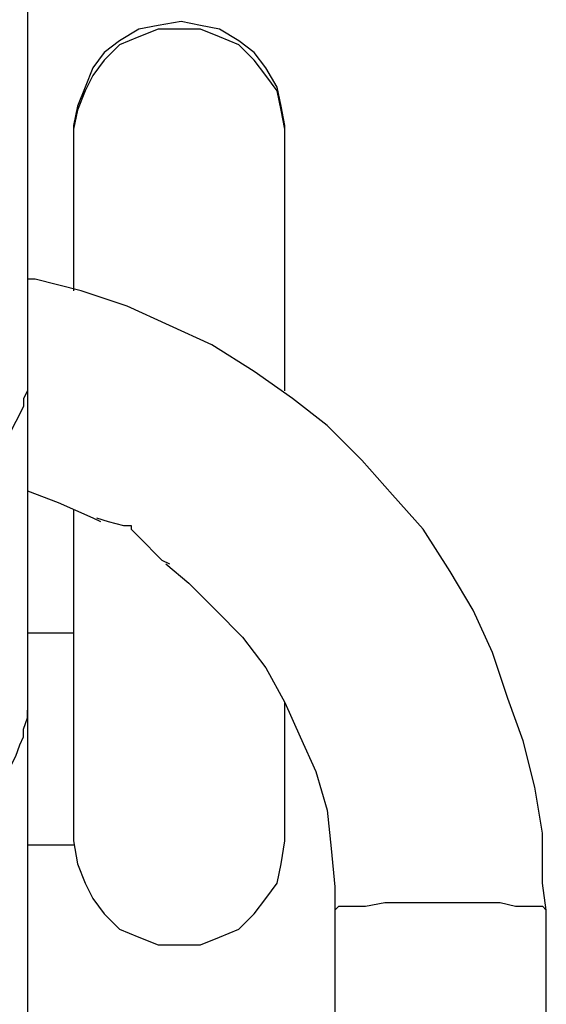
# Model space of a CAD drawing. Extents: x -36.8 to -15.9, y -81.6 to -58.3.
# Drawn here: x -17.8 to -15.9, y -63.9 to -60.3 of the extents above; entities that cross this region are included whole.
import ezdxf

# ---------------------------------------------------------------- set-up
doc = ezdxf.new("R2010")
doc.units = 0
doc.header["$MEASUREMENT"] = 0
doc.layers.get('0').update_dxf_attribs({"linetype": 'CONTINUOUS'})

msp = doc.modelspace()

# ---------------------------------------------------------------- linework, layer by layer
for points in [[(-17.789, -59.5417), (-17.789, -59.5417), (-17.789, -61.6275), (-17.789, -61.6275)], [(-17.6222, -60.6958), (-17.6222, -60.6958), (-17.6222, -60.7097), (-17.6222, -60.7097)], [(-17.6222, -60.7097), (-17.6222, -60.7097), (-17.6222, -61.2938), (-17.6222, -61.2938)], [(-16.8574, -60.7097), (-16.8574, -60.7097), (-16.8574, -60.6958), (-16.8574, -60.6958)], [(-16.8574, -61.6553), (-16.8574, -61.6553), (-16.8574, -60.7097), (-16.8574, -60.7097)], [(-17.6222, -62.5314), (-17.6222, -62.5314), (-17.789, -62.5314), (-17.789, -62.5314)], [(-17.789, -63.2962), (-17.789, -63.2962), (-17.6222, -63.2962), (-17.6222, -63.2962)], [(-16.6766, -63.5326), (-16.6766, -63.5326), (-16.6766, -77.9526), (-16.6766, -77.9526)], [(-15.9118, -77.9526), (-15.9118, -77.9526), (-15.9118, -63.5326), (-15.9118, -63.5326)]]:
    msp.add_open_spline(points, degree=3)
for points, knots in [([(-16.8574, -60.6958), (-16.8574, -60.6958), (-16.8713, -60.6263), (-16.8713, -60.6263), (-16.8713, -60.6263), (-16.8852, -60.5568), (-16.8852, -60.5568), (-16.8852, -60.5568), (-16.9269, -60.4873), (-16.9269, -60.4873), (-16.9269, -60.4873), (-16.9686, -60.4316), (-16.9686, -60.4316), (-16.9686, -60.4316), (-17.0242, -60.3899), (-17.0242, -60.3899), (-17.0242, -60.3899), (-17.0938, -60.3482), (-17.0938, -60.3482), (-17.0938, -60.3482), (-17.1633, -60.3343), (-17.1633, -60.3343), (-17.1633, -60.3343), (-17.2328, -60.3204), (-17.2328, -60.3204), (-17.2328, -60.3204), (-17.3163, -60.3343), (-17.3163, -60.3343), (-17.3163, -60.3343), (-17.3858, -60.3482), (-17.3858, -60.3482), (-17.3858, -60.3482), (-17.4553, -60.3899), (-17.4553, -60.3899), (-17.4553, -60.3899), (-17.5109, -60.4316), (-17.5109, -60.4316), (-17.5109, -60.4316), (-17.5527, -60.4873), (-17.5527, -60.4873), (-17.5527, -60.4873), (-17.5805, -60.5568), (-17.5805, -60.5568), (-17.5805, -60.5568), (-17.6083, -60.6263), (-17.6083, -60.6263), (-17.6083, -60.6263), (-17.6222, -60.6958), (-17.6222, -60.6958)], [0, 0, 0, 0, 1, 1, 1, 2, 2, 2, 3, 3, 3, 4, 4, 4, 5, 5, 5, 6, 6, 6, 7, 7, 7, 8, 8, 8, 9, 9, 9, 10, 10, 10, 11, 11, 11, 12, 12, 12, 13, 13, 13, 14, 14, 14, 15, 15, 15, 16, 16, 16, 16]), ([(-16.8574, -60.7097), (-16.8574, -60.7097), (-16.8713, -60.6402), (-16.8713, -60.6402), (-16.8713, -60.6402), (-16.8852, -60.5707), (-16.8852, -60.5707), (-16.8852, -60.5707), (-16.9269, -60.5151), (-16.9269, -60.5151), (-16.9269, -60.5151), (-16.9686, -60.4594), (-16.9686, -60.4594), (-16.9686, -60.4594), (-17.0242, -60.4038), (-17.0242, -60.4038), (-17.0242, -60.4038), (-17.0938, -60.376), (-17.0938, -60.376), (-17.0938, -60.376), (-17.1633, -60.3482), (-17.1633, -60.3482), (-17.1633, -60.3482), (-17.2328, -60.3482), (-17.2328, -60.3482), (-17.2328, -60.3482), (-17.3163, -60.3482), (-17.3163, -60.3482), (-17.3163, -60.3482), (-17.3858, -60.376), (-17.3858, -60.376), (-17.3858, -60.376), (-17.4553, -60.4038), (-17.4553, -60.4038), (-17.4553, -60.4038), (-17.5109, -60.4594), (-17.5109, -60.4594), (-17.5109, -60.4594), (-17.5527, -60.5151), (-17.5527, -60.5151), (-17.5527, -60.5151), (-17.5805, -60.5707), (-17.5805, -60.5707), (-17.5805, -60.5707), (-17.6083, -60.6402), (-17.6083, -60.6402), (-17.6083, -60.6402), (-17.6222, -60.7097), (-17.6222, -60.7097)], [0, 0, 0, 0, 1, 1, 1, 2, 2, 2, 3, 3, 3, 4, 4, 4, 5, 5, 5, 6, 6, 6, 7, 7, 7, 8, 8, 8, 9, 9, 9, 10, 10, 10, 11, 11, 11, 12, 12, 12, 13, 13, 13, 14, 14, 14, 15, 15, 15, 16, 16, 16, 16]), ([(-16.8574, -60.7097), (-16.8574, -60.7097), (-16.8713, -60.6402), (-16.8713, -60.6402), (-16.8713, -60.6402), (-16.8852, -60.5707), (-16.8852, -60.5707), (-16.8852, -60.5707), (-16.9269, -60.5151), (-16.9269, -60.5151), (-16.9269, -60.5151), (-16.9686, -60.4594), (-16.9686, -60.4594), (-16.9686, -60.4594), (-17.0242, -60.4038), (-17.0242, -60.4038), (-17.0242, -60.4038), (-17.0938, -60.376), (-17.0938, -60.376), (-17.0938, -60.376), (-17.1633, -60.3482), (-17.1633, -60.3482), (-17.1633, -60.3482), (-17.2328, -60.3482), (-17.2328, -60.3482), (-17.2328, -60.3482), (-17.3163, -60.3482), (-17.3163, -60.3482), (-17.3163, -60.3482), (-17.3858, -60.376), (-17.3858, -60.376), (-17.3858, -60.376), (-17.4553, -60.4038), (-17.4553, -60.4038), (-17.4553, -60.4038), (-17.5109, -60.4594), (-17.5109, -60.4594), (-17.5109, -60.4594), (-17.5527, -60.5151), (-17.5527, -60.5151), (-17.5527, -60.5151), (-17.5805, -60.5707), (-17.5805, -60.5707), (-17.5805, -60.5707), (-17.6083, -60.6402), (-17.6083, -60.6402), (-17.6083, -60.6402), (-17.6222, -60.7097), (-17.6222, -60.7097)], [0, 0, 0, 0, 1, 1, 1, 2, 2, 2, 3, 3, 3, 4, 4, 4, 5, 5, 5, 6, 6, 6, 7, 7, 7, 8, 8, 8, 9, 9, 9, 10, 10, 10, 11, 11, 11, 12, 12, 12, 13, 13, 13, 14, 14, 14, 15, 15, 15, 16, 16, 16, 16]), ([(-15.9118, -63.5326), (-15.9118, -63.5326), (-15.9257, -63.4352), (-15.9257, -63.4352), (-15.9257, -63.4352), (-15.9257, -63.2545), (-15.9257, -63.2545), (-15.9257, -63.2545), (-15.9535, -63.0876), (-15.9535, -63.0876), (-15.9535, -63.0876), (-15.9952, -62.9207), (-15.9952, -62.9207), (-15.9952, -62.9207), (-16.0509, -62.7678), (-16.0509, -62.7678), (-16.0509, -62.7678), (-16.1065, -62.6009), (-16.1065, -62.6009), (-16.1065, -62.6009), (-16.176, -62.4479), (-16.176, -62.4479), (-16.176, -62.4479), (-16.2594, -62.3089), (-16.2594, -62.3089), (-16.2594, -62.3089), (-16.3568, -62.1559), (-16.3568, -62.1559), (-16.3568, -62.1559), (-16.468, -62.0308), (-16.468, -62.0308), (-16.468, -62.0308), (-16.5793, -61.9056), (-16.5793, -61.9056), (-16.5793, -61.9056), (-16.7044, -61.7805), (-16.7044, -61.7805), (-16.7044, -61.7805), (-16.8296, -61.6831), (-16.8296, -61.6831), (-16.8296, -61.6831), (-16.9686, -61.5858), (-16.9686, -61.5858), (-16.9686, -61.5858), (-17.1216, -61.4885), (-17.1216, -61.4885), (-17.1216, -61.4885), (-17.2745, -61.4189), (-17.2745, -61.4189), (-17.2745, -61.4189), (-17.4275, -61.3494), (-17.4275, -61.3494), (-17.4275, -61.3494), (-17.5944, -61.2938), (-17.5944, -61.2938), (-17.5944, -61.2938), (-17.7612, -61.2521), (-17.7612, -61.2521), (-17.7612, -61.2521), (-17.789, -61.2521), (-17.789, -61.2521)], [0, 0, 0, 0, 1, 1, 1, 2, 2, 2, 3, 3, 3, 4, 4, 4, 5, 5, 5, 6, 6, 6, 7, 7, 7, 8, 8, 8, 9, 9, 9, 10, 10, 10, 11, 11, 11, 12, 12, 12, 13, 13, 13, 14, 14, 14, 15, 15, 15, 16, 16, 16, 17, 17, 17, 18, 18, 18, 19, 19, 19, 20, 20, 20, 20]), ([(-17.789, -61.6275), (-17.789, -61.6275), (-17.789, -61.6553), (-17.789, -61.6553), (-17.789, -61.6553), (-17.803, -61.6831), (-17.803, -61.6831), (-17.803, -61.6831), (-17.803, -61.7109), (-17.803, -61.7109), (-17.803, -61.7109), (-17.8169, -61.7387), (-17.8169, -61.7387), (-17.8169, -61.7387), (-17.8308, -61.7666), (-17.8308, -61.7666), (-17.8308, -61.7666), (-17.8447, -61.7944), (-17.8447, -61.7944), (-17.8447, -61.7944), (-17.8586, -61.8222), (-17.8586, -61.8222), (-17.8586, -61.8222), (-17.8725, -61.85), (-17.8725, -61.85)], [0, 0, 0, 0, 1, 1, 1, 2, 2, 2, 3, 3, 3, 4, 4, 4, 5, 5, 5, 6, 6, 6, 7, 7, 7, 8, 8, 8, 8]), ([(-17.789, -61.6275), (-17.789, -61.6275), (-17.789, -61.7109), (-17.789, -61.7109), (-17.789, -61.7109), (-17.789, -61.7944), (-17.789, -61.7944), (-17.789, -61.7944), (-17.789, -61.8639), (-17.789, -61.8639), (-17.789, -61.8639), (-17.789, -61.9473), (-17.789, -61.9473), (-17.789, -61.9473), (-17.789, -62.0169), (-17.789, -62.0169), (-17.789, -62.0169), (-17.789, -62.0725), (-17.789, -62.0725), (-17.789, -62.0725), (-17.789, -62.142), (-17.789, -62.142), (-17.789, -62.142), (-17.789, -62.1976), (-17.789, -62.1976)], [0, 0, 0, 0, 1, 1, 1, 2, 2, 2, 3, 3, 3, 4, 4, 4, 5, 5, 5, 6, 6, 6, 7, 7, 7, 8, 8, 8, 8]), ([(-17.789, -62.0169), (-17.789, -62.0169), (-17.6778, -62.0586), (-17.6778, -62.0586), (-17.6778, -62.0586), (-17.5527, -62.1142), (-17.5527, -62.1142), (-17.5527, -62.1142), (-17.5248, -62.1281), (-17.5248, -62.1281)], [0, 0, 0, 0, 1, 1, 1, 2, 2, 2, 3, 3, 3, 3]), ([(-17.6222, -62.0864), (-17.6222, -62.0864), (-17.6222, -62.1837), (-17.6222, -62.1837), (-17.6222, -62.1837), (-17.6222, -62.3645), (-17.6222, -62.3645), (-17.6222, -62.3645), (-17.6222, -62.5175), (-17.6222, -62.5175), (-17.6222, -62.5175), (-17.6222, -62.6565), (-17.6222, -62.6565), (-17.6222, -62.6565), (-17.6222, -62.7956), (-17.6222, -62.7956), (-17.6222, -62.7956), (-17.6222, -62.9068), (-17.6222, -62.9068), (-17.6222, -62.9068), (-17.6222, -63.0042), (-17.6222, -63.0042), (-17.6222, -63.0042), (-17.6222, -63.0876), (-17.6222, -63.0876), (-17.6222, -63.0876), (-17.6222, -63.1571), (-17.6222, -63.1571), (-17.6222, -63.1571), (-17.6222, -63.2127), (-17.6222, -63.2127), (-17.6222, -63.2127), (-17.6222, -63.2545), (-17.6222, -63.2545), (-17.6222, -63.2545), (-17.6222, -63.2823), (-17.6222, -63.2823)], [0, 0, 0, 0, 1, 1, 1, 2, 2, 2, 3, 3, 3, 4, 4, 4, 5, 5, 5, 6, 6, 6, 7, 7, 7, 8, 8, 8, 9, 9, 9, 10, 10, 10, 11, 11, 11, 12, 12, 12, 12]), ([(-17.5387, -62.1142), (-17.5387, -62.1142), (-17.497, -62.1281), (-17.497, -62.1281), (-17.497, -62.1281), (-17.4414, -62.142), (-17.4414, -62.142), (-17.4414, -62.142), (-17.4275, -62.142), (-17.4275, -62.142), (-17.4275, -62.142), (-17.4136, -62.142), (-17.4136, -62.142), (-17.4136, -62.142), (-17.4136, -62.1559), (-17.4136, -62.1559), (-17.4136, -62.1559), (-17.3858, -62.1837), (-17.3858, -62.1837), (-17.3858, -62.1837), (-17.3024, -62.2672), (-17.3024, -62.2672), (-17.3024, -62.2672), (-17.2745, -62.2811), (-17.2745, -62.2811)], [0, 0, 0, 0, 1, 1, 1, 2, 2, 2, 3, 3, 3, 4, 4, 4, 5, 5, 5, 6, 6, 6, 7, 7, 7, 8, 8, 8, 8]), ([(-17.789, -62.1976), (-17.789, -62.1976), (-17.789, -62.3228), (-17.789, -62.3228), (-17.789, -62.3228), (-17.789, -62.434), (-17.789, -62.434), (-17.789, -62.434), (-17.789, -62.5314), (-17.789, -62.5314), (-17.789, -62.5314), (-17.789, -62.6148), (-17.789, -62.6148), (-17.789, -62.6148), (-17.789, -62.6843), (-17.789, -62.6843), (-17.789, -62.6843), (-17.789, -62.726), (-17.789, -62.726), (-17.789, -62.726), (-17.789, -62.7678), (-17.789, -62.7678), (-17.789, -62.7678), (-17.789, -62.7956), (-17.789, -62.7956), (-17.789, -62.7956), (-17.789, -62.8095), (-17.789, -62.8095)], [0, 0, 0, 0, 1, 1, 1, 2, 2, 2, 3, 3, 3, 4, 4, 4, 5, 5, 5, 6, 6, 6, 7, 7, 7, 8, 8, 8, 9, 9, 9, 9]), ([(-17.2884, -62.2811), (-17.2884, -62.2811), (-17.205, -62.3506), (-17.205, -62.3506), (-17.205, -62.3506), (-17.1077, -62.4479), (-17.1077, -62.4479), (-17.1077, -62.4479), (-17.0103, -62.5453), (-17.0103, -62.5453), (-17.0103, -62.5453), (-16.9269, -62.6565), (-16.9269, -62.6565), (-16.9269, -62.6565), (-16.8574, -62.7817), (-16.8574, -62.7817), (-16.8574, -62.7817), (-16.8018, -62.9068), (-16.8018, -62.9068), (-16.8018, -62.9068), (-16.7461, -63.032), (-16.7461, -63.032), (-16.7461, -63.032), (-16.7044, -63.171), (-16.7044, -63.171), (-16.7044, -63.171), (-16.6905, -63.3101), (-16.6905, -63.3101), (-16.6905, -63.3101), (-16.6766, -63.4491), (-16.6766, -63.4491), (-16.6766, -63.4491), (-16.6766, -63.5326), (-16.6766, -63.5326)], [0, 0, 0, 0, 1, 1, 1, 2, 2, 2, 3, 3, 3, 4, 4, 4, 5, 5, 5, 6, 6, 6, 7, 7, 7, 8, 8, 8, 9, 9, 9, 10, 10, 10, 11, 11, 11, 11]), ([(-16.8574, -63.2823), (-16.8574, -63.2823), (-16.8574, -63.2823), (-16.8574, -63.2823), (-16.8574, -63.2823), (-16.8574, -63.2545), (-16.8574, -63.2545), (-16.8574, -63.2545), (-16.8574, -63.2266), (-16.8574, -63.2266), (-16.8574, -63.2266), (-16.8574, -63.171), (-16.8574, -63.171), (-16.8574, -63.171), (-16.8574, -63.1015), (-16.8574, -63.1015), (-16.8574, -63.1015), (-16.8574, -63.0181), (-16.8574, -63.0181), (-16.8574, -63.0181), (-16.8574, -62.9207), (-16.8574, -62.9207), (-16.8574, -62.9207), (-16.8574, -62.8234), (-16.8574, -62.8234), (-16.8574, -62.8234), (-16.8574, -62.7817), (-16.8574, -62.7817)], [0, 0, 0, 0, 1, 1, 1, 2, 2, 2, 3, 3, 3, 4, 4, 4, 5, 5, 5, 6, 6, 6, 7, 7, 7, 8, 8, 8, 9, 9, 9, 9]), ([(-17.8725, -63.0598), (-17.8725, -63.0598), (-17.8586, -63.032), (-17.8586, -63.032), (-17.8586, -63.032), (-17.8447, -63.0042), (-17.8447, -63.0042), (-17.8447, -63.0042), (-17.8308, -62.9763), (-17.8308, -62.9763), (-17.8308, -62.9763), (-17.8169, -62.9346), (-17.8169, -62.9346), (-17.8169, -62.9346), (-17.803, -62.9068), (-17.803, -62.9068), (-17.803, -62.9068), (-17.803, -62.879), (-17.803, -62.879), (-17.803, -62.879), (-17.789, -62.8373), (-17.789, -62.8373), (-17.789, -62.8373), (-17.789, -62.8095), (-17.789, -62.8095)], [0, 0, 0, 0, 1, 1, 1, 2, 2, 2, 3, 3, 3, 4, 4, 4, 5, 5, 5, 6, 6, 6, 7, 7, 7, 8, 8, 8, 8]), ([(-17.789, -62.8095), (-17.789, -62.8095), (-17.789, -62.8234), (-17.789, -62.8234), (-17.789, -62.8234), (-17.789, -62.8512), (-17.789, -62.8512), (-17.789, -62.8512), (-17.789, -62.9068), (-17.789, -62.9068), (-17.789, -62.9068), (-17.789, -62.9624), (-17.789, -62.9624), (-17.789, -62.9624), (-17.789, -63.0459), (-17.789, -63.0459), (-17.789, -63.0459), (-17.789, -63.1293), (-17.789, -63.1293), (-17.789, -63.1293), (-17.789, -63.2266), (-17.789, -63.2266), (-17.789, -63.2266), (-17.789, -63.3518), (-17.789, -63.3518), (-17.789, -63.3518), (-17.789, -63.463), (-17.789, -63.463), (-17.789, -63.463), (-17.789, -63.6021), (-17.789, -63.6021), (-17.789, -63.6021), (-17.789, -63.7411), (-17.789, -63.7411), (-17.789, -63.7411), (-17.789, -63.8941), (-17.789, -63.8941), (-17.789, -63.8941), (-17.789, -64.0471), (-17.789, -64.0471), (-17.789, -64.0471), (-17.789, -64.2139), (-17.789, -64.2139), (-17.789, -64.2139), (-17.789, -64.3808), (-17.789, -64.3808), (-17.789, -64.3808), (-17.789, -64.5338), (-17.789, -64.5338), (-17.789, -64.5338), (-17.789, -64.7006), (-17.789, -64.7006)], [0, 0, 0, 0, 1, 1, 1, 2, 2, 2, 3, 3, 3, 4, 4, 4, 5, 5, 5, 6, 6, 6, 7, 7, 7, 8, 8, 8, 9, 9, 9, 10, 10, 10, 11, 11, 11, 12, 12, 12, 13, 13, 13, 14, 14, 14, 15, 15, 15, 16, 16, 16, 17, 17, 17, 17]), ([(-17.6222, -63.2823), (-17.6222, -63.2823), (-17.6083, -63.3657), (-17.6083, -63.3657), (-17.6083, -63.3657), (-17.5805, -63.4352), (-17.5805, -63.4352), (-17.5805, -63.4352), (-17.5527, -63.4908), (-17.5527, -63.4908), (-17.5527, -63.4908), (-17.5109, -63.5465), (-17.5109, -63.5465), (-17.5109, -63.5465), (-17.4553, -63.6021), (-17.4553, -63.6021), (-17.4553, -63.6021), (-17.3858, -63.6299), (-17.3858, -63.6299), (-17.3858, -63.6299), (-17.3163, -63.6577), (-17.3163, -63.6577), (-17.3163, -63.6577), (-17.2328, -63.6577), (-17.2328, -63.6577), (-17.2328, -63.6577), (-17.1633, -63.6577), (-17.1633, -63.6577), (-17.1633, -63.6577), (-17.0938, -63.6299), (-17.0938, -63.6299), (-17.0938, -63.6299), (-17.0242, -63.6021), (-17.0242, -63.6021), (-17.0242, -63.6021), (-16.9686, -63.5465), (-16.9686, -63.5465), (-16.9686, -63.5465), (-16.9269, -63.4908), (-16.9269, -63.4908), (-16.9269, -63.4908), (-16.8852, -63.4352), (-16.8852, -63.4352), (-16.8852, -63.4352), (-16.8713, -63.3657), (-16.8713, -63.3657), (-16.8713, -63.3657), (-16.8574, -63.2823), (-16.8574, -63.2823)], [0, 0, 0, 0, 1, 1, 1, 2, 2, 2, 3, 3, 3, 4, 4, 4, 5, 5, 5, 6, 6, 6, 7, 7, 7, 8, 8, 8, 9, 9, 9, 10, 10, 10, 11, 11, 11, 12, 12, 12, 13, 13, 13, 14, 14, 14, 15, 15, 15, 16, 16, 16, 16]), ([(-16.6766, -63.5326), (-16.6766, -63.5326), (-16.6627, -63.5187), (-16.6627, -63.5187), (-16.6627, -63.5187), (-16.6349, -63.5187), (-16.6349, -63.5187), (-16.6349, -63.5187), (-16.6071, -63.5187), (-16.6071, -63.5187), (-16.6071, -63.5187), (-16.5654, -63.5187), (-16.5654, -63.5187), (-16.5654, -63.5187), (-16.4958, -63.5048), (-16.4958, -63.5048), (-16.4958, -63.5048), (-16.4402, -63.5048), (-16.4402, -63.5048), (-16.4402, -63.5048), (-16.3707, -63.5048), (-16.3707, -63.5048), (-16.3707, -63.5048), (-16.2872, -63.5048), (-16.2872, -63.5048), (-16.2872, -63.5048), (-16.2177, -63.5048), (-16.2177, -63.5048), (-16.2177, -63.5048), (-16.1482, -63.5048), (-16.1482, -63.5048), (-16.1482, -63.5048), (-16.0787, -63.5048), (-16.0787, -63.5048), (-16.0787, -63.5048), (-16.023, -63.5187), (-16.023, -63.5187), (-16.023, -63.5187), (-15.9813, -63.5187), (-15.9813, -63.5187), (-15.9813, -63.5187), (-15.9396, -63.5187), (-15.9396, -63.5187), (-15.9396, -63.5187), (-15.9257, -63.5187), (-15.9257, -63.5187), (-15.9257, -63.5187), (-15.9118, -63.5326), (-15.9118, -63.5326)], [0, 0, 0, 0, 1, 1, 1, 2, 2, 2, 3, 3, 3, 4, 4, 4, 5, 5, 5, 6, 6, 6, 7, 7, 7, 8, 8, 8, 9, 9, 9, 10, 10, 10, 11, 11, 11, 12, 12, 12, 13, 13, 13, 14, 14, 14, 15, 15, 15, 16, 16, 16, 16]), ([(-16.6766, -63.5326), (-16.6766, -63.5326), (-16.6766, -63.5326), (-16.6766, -63.5326), (-16.6766, -63.5326), (-16.6627, -63.5187), (-16.6627, -63.5187), (-16.6627, -63.5187), (-16.6349, -63.5187), (-16.6349, -63.5187), (-16.6349, -63.5187), (-16.6071, -63.5187), (-16.6071, -63.5187), (-16.6071, -63.5187), (-16.5654, -63.5187), (-16.5654, -63.5187), (-16.5654, -63.5187), (-16.4958, -63.5048), (-16.4958, -63.5048), (-16.4958, -63.5048), (-16.4402, -63.5048), (-16.4402, -63.5048), (-16.4402, -63.5048), (-16.3707, -63.5048), (-16.3707, -63.5048), (-16.3707, -63.5048), (-16.2872, -63.5048), (-16.2872, -63.5048)], [0, 0, 0, 0, 1, 1, 1, 2, 2, 2, 3, 3, 3, 4, 4, 4, 5, 5, 5, 6, 6, 6, 7, 7, 7, 8, 8, 8, 9, 9, 9, 9]), ([(-16.2872, -63.5048), (-16.2872, -63.5048), (-16.2177, -63.5048), (-16.2177, -63.5048), (-16.2177, -63.5048), (-16.1482, -63.5048), (-16.1482, -63.5048), (-16.1482, -63.5048), (-16.0787, -63.5048), (-16.0787, -63.5048), (-16.0787, -63.5048), (-16.023, -63.5187), (-16.023, -63.5187), (-16.023, -63.5187), (-15.9813, -63.5187), (-15.9813, -63.5187), (-15.9813, -63.5187), (-15.9396, -63.5187), (-15.9396, -63.5187), (-15.9396, -63.5187), (-15.9257, -63.5187), (-15.9257, -63.5187), (-15.9257, -63.5187), (-15.9118, -63.5326), (-15.9118, -63.5326)], [0, 0, 0, 0, 1, 1, 1, 2, 2, 2, 3, 3, 3, 4, 4, 4, 5, 5, 5, 6, 6, 6, 7, 7, 7, 8, 8, 8, 8])]:
    msp.add_open_spline(points, degree=3, knots=knots)

doc.saveas('drawing.dxf')
